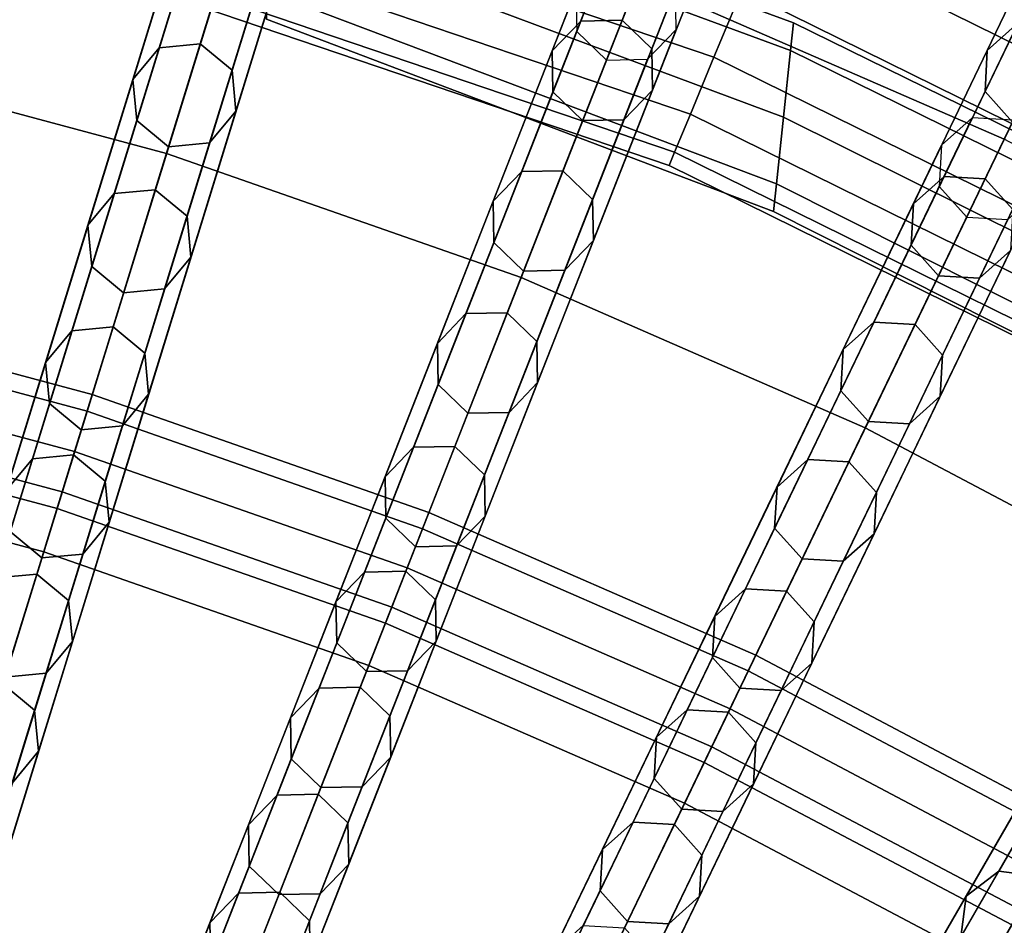
# Model space of a CAD drawing. Units: inches. Extents: x -7.6 to 7.6, y -7.6 to 7.6.
# Drawn here: x 1.8 to 3.1, y 5.3 to 6.5 of the extents above; entities that cross this region are included whole.
import ezdxf

# ---------------------------------------------------------------- set-up
doc = ezdxf.new("R2010")
doc.units = ezdxf.units.IN
doc.header["$MEASUREMENT"] = 0
doc.layers.add('AFUFU-3D-CH-CU', color=2, linetype='Continuous')
doc.layers.add('AFUFU-3D-CH-FR', color=2, linetype='Continuous')

msp = doc.modelspace()

# ---------------------------------------------------------------- linework, layer by layer
at = {"layer": 'AFUFU-3D-CH-CU'}
for points in [[(1.9515, 6.3268, 22.919), (2.076, 6.7303, 22.8255), (1.5673, 6.8666, 22.8255), (1.4733, 6.4549, 22.919)], [(3.0559, 6.3457, 22.8255), (3.2049, 6.6549, 22.5624), (2.6986, 6.8758, 22.5624), (2.5732, 6.5563, 22.8255)], [(2.4189, 6.1632, 22.919), (2.5732, 6.5563, 22.8255), (2.076, 6.7303, 22.8255), (1.9515, 6.3268, 22.919)], [(2.8727, 5.9652, 22.919), (3.0559, 6.3457, 22.8255), (2.5732, 6.5563, 22.8255), (2.4189, 6.1632, 22.919)], [(1.7897, 5.802, 22.989), (1.9515, 6.3268, 22.919), (1.4733, 6.4549, 22.919), (1.3511, 5.9195, 22.989)], [(3.3105, 5.7339, 22.919), (3.5216, 6.0996, 22.8255), (3.0559, 6.3457, 22.8255), (2.8727, 5.9652, 22.919)], [(2.2183, 5.652, 22.989), (2.4189, 6.1632, 22.919), (1.9515, 6.3268, 22.919), (1.7897, 5.802, 22.989)], [(2.6344, 5.4705, 22.989), (2.8727, 5.9652, 22.919), (2.4189, 6.1632, 22.919), (2.2183, 5.652, 22.989)], [(3.0359, 5.2583, 22.989), (3.3105, 5.7339, 22.919), (2.8727, 5.9652, 22.919), (2.6344, 5.4705, 22.989)], [(1.6276, 5.2766, 23.0539), (1.7897, 5.802, 22.989), (1.3511, 5.9195, 22.989), (1.2288, 5.3835, 23.0539)], [(2.0174, 5.1403, 23.0539), (2.2183, 5.652, 22.989), (1.7897, 5.802, 22.989), (1.6276, 5.2766, 23.0539)], [(3.4203, 5.0167, 22.989), (3.7297, 5.4705, 22.919), (3.3105, 5.7339, 22.919), (3.0359, 5.2583, 22.989)], [(2.3959, 4.9751, 23.0539), (2.6344, 5.4705, 22.989), (2.2183, 5.652, 22.989), (2.0174, 5.1403, 23.0539)], [(2.761, 4.7822, 23.0539), (3.0359, 5.2583, 22.989), (2.6344, 5.4705, 22.989), (2.3959, 4.9751, 23.0539)]]:
    msp.add_3dface(points, dxfattribs=at)
at = {"layer": 'AFUFU-3D-CH-FR'}
for points in [[(1.8327, 6.8397, 0.5), (1.8079, 6.7473, 0.481), (2.6732, 6.4536, 0.481), (2.7098, 6.542, 0.5)], [(1.8079, 6.7473, 0.019), (1.8327, 6.8397), (2.7098, 6.542), (2.6732, 6.4536, 0.019)], [(2.8055, 6.773, 0.25), (2.7982, 6.7554, 0.3457), (3.656, 6.3324, 0.3457), (3.6655, 6.3488, 0.25)], [(2.7982, 6.7554, 0.1543), (2.8055, 6.773, 0.25), (3.6655, 6.3488, 0.25), (3.656, 6.3324, 0.1543)], [(2.0301, 6.7518, 0.25), (1.9954, 6.7099, 0.25), (1.4702, 5.0071, 11.778), (1.5049, 5.049, 11.778)], [(2.0842, 6.7569, 0.25), (2.0301, 6.7518, 0.25), (1.5049, 5.049, 11.778), (1.559, 5.054, 11.778)], [(2.1261, 6.7222, 0.25), (2.0842, 6.7569, 0.25), (1.559, 5.054, 11.778), (1.6008, 5.0194, 11.778)], [(2.7741, 6.4628, 20.7583), (2.7779, 6.4992, 20.6699), (2.0833, 6.754, 20.6699), (2.0833, 6.7173, 20.7583)], [(2.7779, 6.4992, 20.6699), (2.7741, 6.4628, 20.5816), (2.0833, 6.7173, 20.5816), (2.0833, 6.754, 20.6699)], [(2.7982, 6.7554, 0.3457), (2.7774, 6.7053, 0.4268), (3.6289, 6.2854, 0.4268), (3.656, 6.3324, 0.3457)], [(2.7774, 6.7053, 0.0732), (2.7982, 6.7554, 0.1543), (3.656, 6.3324, 0.1543), (3.6289, 6.2854, 0.0732)], [(1.8079, 6.7473, 0.481), (1.7869, 6.669, 0.4268), (2.6421, 6.3787, 0.4268), (2.6732, 6.4536, 0.481)], [(1.7869, 6.669, 0.0732), (1.8079, 6.7473, 0.019), (2.6732, 6.4536, 0.019), (2.6421, 6.3787, 0.0732)], [(1.9954, 6.7099, 0.25), (2.0005, 6.6558, 0.25), (1.4753, 4.953, 11.778), (1.4702, 5.0071, 11.778)], [(2.1311, 6.6681, 0.25), (2.1261, 6.7222, 0.25), (1.6008, 5.0194, 11.778), (1.6059, 4.9653, 11.778)], [(2.7648, 6.3749, 20.7949), (2.7741, 6.4628, 20.7583), (2.0833, 6.7173, 20.7583), (2.0833, 6.629, 20.7949)], [(2.7741, 6.4628, 20.5816), (2.7648, 6.3749, 20.5449), (2.0833, 6.629, 20.5449), (2.0833, 6.7173, 20.5816)], [(2.4977, 6.5014, 20.3321), (2.5798, 6.7106, 20.6699), (2.5421, 6.6714, 20.6699), (2.46, 6.4623, 20.3321)], [(2.552, 6.5024, 20.3321), (2.6341, 6.7116, 20.6699), (2.5798, 6.7106, 20.6699), (2.4977, 6.5014, 20.3321)], [(2.5911, 6.4647, 20.3321), (2.6732, 6.6739, 20.6699), (2.6341, 6.7116, 20.6699), (2.552, 6.5024, 20.3321)], [(3.074, 6.499, 20.6699), (3.1764, 6.7117, 21), (3.1359, 6.6755, 21), (3.0335, 6.4628, 20.6699)], [(2.7774, 6.7053, 0.4268), (2.7464, 6.6304, 0.481), (3.5883, 6.2152, 0.481), (3.6289, 6.2854, 0.4268)], [(2.7464, 6.6304, 0.019), (2.7774, 6.7053, 0.0732), (3.6289, 6.2854, 0.0732), (3.5883, 6.2152, 0.019)], [(1.9961, 6.4714, 19.9867), (2.0589, 6.675, 20.3321), (2.0048, 6.6699, 20.3321), (1.942, 6.4663, 19.9867)], [(2.038, 6.4367, 19.9867), (2.1008, 6.6403, 20.3321), (2.0589, 6.675, 20.3321), (1.9961, 6.4714, 19.9867)], [(2.46, 6.4623, 20.3321), (2.5421, 6.6714, 20.6699), (2.5431, 6.6171, 20.6699), (2.461, 6.4079, 20.3321)], [(2.5911, 6.4647, 20.3321), (2.6732, 6.6739, 20.6699), (2.6742, 6.6195, 20.6699), (2.5922, 6.4104, 20.3321)], [(3.0335, 6.4628, 20.6699), (3.1359, 6.6755, 21), (3.1329, 6.6212, 21), (3.0305, 6.4085, 20.6699)], [(2.0965, 6.6262, 0.25), (2.1311, 6.6681, 0.25), (1.6059, 4.9653, 11.778), (1.5712, 4.9234, 11.778)], [(1.7869, 6.669, 0.4268), (1.7729, 6.6166, 0.3457), (2.6214, 6.3286, 0.3457), (2.6421, 6.3787, 0.4268)], [(1.7729, 6.6166, 0.1543), (1.7869, 6.669, 0.0732), (2.6421, 6.3787, 0.0732), (2.6214, 6.3286, 0.1543)], [(1.942, 6.4663, 19.9867), (2.0048, 6.6699, 20.3321), (1.9702, 6.628, 20.3321), (1.9074, 6.4244, 19.9867)], [(2.0005, 6.6558, 0.25), (2.0424, 6.6212, 0.25), (1.5171, 4.9184, 11.778), (1.4753, 4.953, 11.778)], [(2.038, 6.4367, 19.9867), (2.1008, 6.6403, 20.3321), (2.1059, 6.5862, 20.3321), (2.0431, 6.3826, 19.9867)], [(2.0424, 6.6212, 0.25), (2.0965, 6.6262, 0.25), (1.5712, 4.9234, 11.778), (1.5171, 4.9184, 11.778)], [(1.9074, 6.4244, 19.9867), (1.9702, 6.628, 20.3321), (1.9753, 6.5739, 20.3321), (1.9124, 6.3703, 19.9867)], [(2.7556, 6.287, 20.7583), (2.7648, 6.3749, 20.7949), (2.0833, 6.629, 20.7949), (2.0833, 6.5406, 20.7583)], [(2.7648, 6.3749, 20.5449), (2.7556, 6.287, 20.5816), (2.0833, 6.5406, 20.5816), (2.0833, 6.629, 20.5449)], [(2.5922, 6.4104, 20.3321), (2.6742, 6.6195, 20.6699), (2.6365, 6.5804, 20.6699), (2.5545, 6.3713, 20.3321)], [(2.7464, 6.6304, 0.481), (2.7098, 6.542, 0.5), (3.5405, 6.1323, 0.5), (3.5883, 6.2152, 0.481)], [(2.7098, 6.542), (2.7464, 6.6304, 0.019), (3.5883, 6.2152, 0.019), (3.5405, 6.1323)], [(3.0305, 6.4085, 20.6699), (3.1329, 6.6212, 21), (3.1691, 6.5807, 21), (3.0667, 6.368, 20.6699)], [(1.7729, 6.6166, 0.3457), (1.768, 6.5982, 0.25), (2.6141, 6.311, 0.25), (2.6214, 6.3286, 0.3457)], [(1.768, 6.5982, 0.25), (1.7729, 6.6166, 0.1543), (2.6214, 6.3286, 0.1543), (2.6141, 6.311, 0.25)], [(2.461, 6.4079, 20.3321), (2.5431, 6.6171, 20.6699), (2.5822, 6.5794, 20.6699), (2.5001, 6.3702, 20.3321)], [(2.529, 6.5812, 0.25), (2.4913, 6.5421, 0.25), (1.8403, 4.8833, 11.778), (1.878, 4.9224, 11.778)], [(2.5833, 6.5822, 0.25), (2.529, 6.5812, 0.25), (1.878, 4.9224, 11.778), (1.9323, 4.9234, 11.778)], [(2.6225, 6.5445, 0.25), (2.5833, 6.5822, 0.25), (1.9323, 4.9234, 11.778), (1.9714, 4.8857, 11.778)], [(2.0431, 6.3826, 19.9867), (2.1059, 6.5862, 20.3321), (2.0712, 6.5443, 20.3321), (2.0084, 6.3407, 19.9867)], [(2.5545, 6.3713, 20.3321), (2.6365, 6.5804, 20.6699), (2.5822, 6.5794, 20.6699), (2.5001, 6.3702, 20.3321)], [(1.9124, 6.3703, 19.9867), (1.9753, 6.5739, 20.3321), (2.0171, 6.5393, 20.3321), (1.9543, 6.3357, 19.9867)], [(2.4913, 6.5421, 0.25), (2.4923, 6.4877, 0.25), (1.8413, 4.8289, 11.778), (1.8403, 4.8833, 11.778)], [(2.0084, 6.3407, 19.9867), (2.0712, 6.5443, 20.3321), (2.0171, 6.5393, 20.3321), (1.9543, 6.3357, 19.9867)], [(2.6235, 6.4902, 0.25), (2.6225, 6.5445, 0.25), (1.9714, 4.8857, 11.778), (1.9724, 4.8314, 11.778)], [(2.7098, 6.542, 0.5), (2.6732, 6.4536, 0.481), (3.4927, 6.0495, 0.481), (3.5405, 6.1323, 0.5)], [(2.6732, 6.4536, 0.019), (2.7098, 6.542), (3.5405, 6.1323), (3.4927, 6.0495, 0.019)], [(2.7518, 6.2506, 20.6699), (2.7556, 6.287, 20.7583), (2.0833, 6.5406, 20.7583), (2.0833, 6.504, 20.6699)], [(2.7556, 6.287, 20.5816), (2.7518, 6.2506, 20.6699), (2.0833, 6.504, 20.6699), (2.0833, 6.5406, 20.5816)], [(2.4742, 6.3041, 19.9867), (2.552, 6.5024, 20.3321), (2.4977, 6.5014, 20.3321), (2.4198, 6.3031, 19.9867)], [(2.5133, 6.2664, 19.9867), (2.5911, 6.4647, 20.3321), (2.552, 6.5024, 20.3321), (2.4742, 6.3041, 19.9867)], [(2.5858, 6.451, 0.25), (2.6235, 6.4902, 0.25), (1.9724, 4.8314, 11.778), (1.9347, 4.7922, 11.778)], [(2.4198, 6.3031, 19.9867), (2.4977, 6.5014, 20.3321), (2.46, 6.4623, 20.3321), (2.3821, 6.2639, 19.9867)], [(3.4344, 6.1374, 20.7583), (3.442, 6.1732, 20.6699), (2.7779, 6.4992, 20.6699), (2.7741, 6.4628, 20.7583)], [(3.442, 6.1732, 20.6699), (3.4344, 6.1374, 20.5816), (2.7741, 6.4628, 20.5816), (2.7779, 6.4992, 20.6699)], [(2.9765, 6.2966, 20.3321), (3.074, 6.499, 20.6699), (3.0335, 6.4628, 20.6699), (2.936, 6.2604, 20.3321)], [(3.0308, 6.2935, 20.3321), (3.1283, 6.496, 20.6699), (3.074, 6.499, 20.6699), (2.9765, 6.2966, 20.3321)], [(3.067, 6.253, 20.3321), (3.1645, 6.4554, 20.6699), (3.1283, 6.496, 20.6699), (3.0308, 6.2935, 20.3321)], [(2.4923, 6.4877, 0.25), (2.5314, 6.45, 0.25), (1.8804, 4.7912, 11.778), (1.8413, 4.8289, 11.778)], [(1.8827, 6.274, 19.6343), (1.942, 6.4663, 19.9867), (1.9074, 6.4244, 19.9867), (1.8481, 6.2322, 19.6343)], [(1.9368, 6.2791, 19.6343), (1.9961, 6.4714, 19.9867), (1.942, 6.4663, 19.9867), (1.8827, 6.274, 19.6343)], [(1.9787, 6.2444, 19.6343), (2.038, 6.4367, 19.9867), (1.9961, 6.4714, 19.9867), (1.9368, 6.2791, 19.6343)], [(2.5133, 6.2664, 19.9867), (2.5911, 6.4647, 20.3321), (2.5922, 6.4104, 20.3321), (2.5143, 6.2121, 19.9867)], [(2.5314, 6.45, 0.25), (2.5858, 6.451, 0.25), (1.9347, 4.7922, 11.778), (1.8804, 4.7912, 11.778)], [(2.3821, 6.2639, 19.9867), (2.46, 6.4623, 20.3321), (2.461, 6.4079, 20.3321), (2.3832, 6.2096, 19.9867)], [(2.6732, 6.4536, 0.481), (2.6421, 6.3787, 0.4268), (3.4521, 5.9792, 0.4268), (3.4927, 6.0495, 0.481)], [(2.6421, 6.3787, 0.0732), (2.6732, 6.4536, 0.019), (3.4927, 6.0495, 0.019), (3.4521, 5.9792, 0.0732)], [(3.416, 6.051, 20.7949), (3.4344, 6.1374, 20.7583), (2.7741, 6.4628, 20.7583), (2.7648, 6.3749, 20.7949)], [(3.4344, 6.1374, 20.5816), (3.416, 6.051, 20.5449), (2.7648, 6.3749, 20.5449), (2.7741, 6.4628, 20.5816)], [(2.936, 6.2604, 20.3321), (3.0335, 6.4628, 20.6699), (3.0305, 6.4085, 20.6699), (2.933, 6.2061, 20.3321)], [(1.8481, 6.2322, 19.6343), (1.9074, 6.4244, 19.9867), (1.9124, 6.3703, 19.9867), (1.8531, 6.1781, 19.6343)], [(1.9787, 6.2444, 19.6343), (2.038, 6.4367, 19.9867), (2.0431, 6.3826, 19.9867), (1.9838, 6.1903, 19.6343)], [(2.3832, 6.2096, 19.9867), (2.461, 6.4079, 20.3321), (2.5001, 6.3702, 20.3321), (2.4223, 6.1719, 19.9867)], [(2.5143, 6.2121, 19.9867), (2.5922, 6.4104, 20.3321), (2.5545, 6.3713, 20.3321), (2.4766, 6.1729, 19.9867)], [(2.933, 6.2061, 20.3321), (3.0305, 6.4085, 20.6699), (3.0667, 6.368, 20.6699), (2.9692, 6.1656, 20.3321)], [(3.064, 6.1988, 20.3321), (3.1614, 6.4012, 20.6699), (3.1209, 6.365, 20.6699), (3.0234, 6.1625, 20.3321)], [(1.9838, 6.1903, 19.6343), (2.0431, 6.3826, 19.9867), (2.0084, 6.3407, 19.9867), (1.9491, 6.1485, 19.6343)], [(3.0137, 6.3738, 0.25), (2.9732, 6.3376, 0.25), (2.2, 4.7321, 11.778), (2.2406, 4.7683, 11.778)], [(3.068, 6.3708, 0.25), (3.0137, 6.3738, 0.25), (2.2406, 4.7683, 11.778), (2.2948, 4.7652, 11.778)], [(2.6421, 6.3787, 0.4268), (2.6214, 6.3286, 0.3457), (3.425, 5.9323, 0.3457), (3.4521, 5.9792, 0.4268)], [(2.6214, 6.3286, 0.1543), (2.6421, 6.3787, 0.0732), (3.4521, 5.9792, 0.0732), (3.425, 5.9323, 0.1543)], [(3.3977, 5.9645, 20.7583), (3.416, 6.051, 20.7949), (2.7648, 6.3749, 20.7949), (2.7556, 6.287, 20.7583)], [(3.416, 6.051, 20.5449), (3.3977, 5.9645, 20.5816), (2.7556, 6.287, 20.5816), (2.7648, 6.3749, 20.5449)], [(1.8531, 6.1781, 19.6343), (1.9124, 6.3703, 19.9867), (1.9543, 6.3357, 19.9867), (1.895, 6.1434, 19.6343)], [(3.1042, 6.3302, 0.25), (3.068, 6.3708, 0.25), (2.2948, 4.7652, 11.778), (2.331, 4.7247, 11.778)], [(2.4766, 6.1729, 19.9867), (2.5545, 6.3713, 20.3321), (2.5001, 6.3702, 20.3321), (2.4223, 6.1719, 19.9867)], [(3.0234, 6.1625, 20.3321), (3.1209, 6.365, 20.6699), (3.0667, 6.368, 20.6699), (2.9692, 6.1656, 20.3321)], [(1.9491, 6.1485, 19.6343), (2.0084, 6.3407, 19.9867), (1.9543, 6.3357, 19.9867), (1.895, 6.1434, 19.6343)], [(2.9732, 6.3376, 0.25), (2.9702, 6.2833, 0.25), (2.197, 4.6778, 11.778), (2.2, 4.7321, 11.778)], [(3.1012, 6.276, 0.25), (3.1042, 6.3302, 0.25), (2.331, 4.7247, 11.778), (2.328, 4.6705, 11.778)], [(2.6214, 6.3286, 0.3457), (2.6141, 6.311, 0.25), (3.4155, 5.9158, 0.25), (3.425, 5.9323, 0.3457)], [(2.6141, 6.311, 0.25), (2.6214, 6.3286, 0.1543), (3.425, 5.9323, 0.1543), (3.4155, 5.9158, 0.25)], [(2.3463, 6.1158, 19.6343), (2.4198, 6.3031, 19.9867), (2.3821, 6.2639, 19.9867), (2.3086, 6.0766, 19.6343)], [(2.4007, 6.1168, 19.6343), (2.4742, 6.3041, 19.9867), (2.4198, 6.3031, 19.9867), (2.3463, 6.1158, 19.6343)], [(2.4398, 6.0791, 19.6343), (2.5133, 6.2664, 19.9867), (2.4742, 6.3041, 19.9867), (2.4007, 6.1168, 19.6343)], [(2.8841, 6.1046, 19.9867), (2.9765, 6.2966, 20.3321), (2.936, 6.2604, 20.3321), (2.8436, 6.0684, 19.9867)], [(2.9384, 6.1016, 19.9867), (3.0308, 6.2935, 20.3321), (2.9765, 6.2966, 20.3321), (2.8841, 6.1046, 19.9867)], [(2.9702, 6.2833, 0.25), (3.0064, 6.2428, 0.25), (2.2332, 4.6373, 11.778), (2.197, 4.6778, 11.778)], [(3.39, 5.9287, 20.6699), (3.3977, 5.9645, 20.7583), (2.7556, 6.287, 20.7583), (2.7518, 6.2506, 20.6699)], [(3.3977, 5.9645, 20.5816), (3.39, 5.9287, 20.6699), (2.7518, 6.2506, 20.6699), (2.7556, 6.287, 20.5816)], [(2.9746, 6.061, 19.9867), (3.067, 6.253, 20.3321), (3.0308, 6.2935, 20.3321), (2.9384, 6.1016, 19.9867)], [(1.827, 6.0933, 19.2753), (1.8827, 6.274, 19.6343), (1.8481, 6.2322, 19.6343), (1.7923, 6.0515, 19.2753)], [(1.8811, 6.0984, 19.2753), (1.9368, 6.2791, 19.6343), (1.8827, 6.274, 19.6343), (1.827, 6.0933, 19.2753)], [(1.923, 6.0637, 19.2753), (1.9787, 6.2444, 19.6343), (1.9368, 6.2791, 19.6343), (1.8811, 6.0984, 19.2753)], [(3.0606, 6.2398, 0.25), (3.1012, 6.276, 0.25), (2.328, 4.6705, 11.778), (2.2875, 4.6343, 11.778)], [(2.3086, 6.0766, 19.6343), (2.3821, 6.2639, 19.9867), (2.3832, 6.2096, 19.9867), (2.3097, 6.0223, 19.6343)], [(2.4398, 6.0791, 19.6343), (2.5133, 6.2664, 19.9867), (2.5143, 6.2121, 19.9867), (2.4408, 6.0248, 19.6343)], [(2.8436, 6.0684, 19.9867), (2.936, 6.2604, 20.3321), (2.933, 6.2061, 20.3321), (2.8405, 6.0141, 19.9867)], [(1.923, 6.0637, 19.2753), (1.9787, 6.2444, 19.6343), (1.9838, 6.1903, 19.6343), (1.928, 6.0096, 19.2753)], [(3.0064, 6.2428, 0.25), (3.0606, 6.2398, 0.25), (2.2875, 4.6343, 11.778), (2.2332, 4.6373, 11.778)], [(2.9746, 6.061, 19.9867), (3.067, 6.253, 20.3321), (3.064, 6.1988, 20.3321), (2.9715, 6.0068, 19.9867)], [(1.7923, 6.0515, 19.2753), (1.8481, 6.2322, 19.6343), (1.8531, 6.1781, 19.6343), (1.7974, 5.9974, 19.2753)], [(2.3097, 6.0223, 19.6343), (2.3832, 6.2096, 19.9867), (2.4223, 6.1719, 19.9867), (2.3488, 5.9846, 19.6343)], [(2.4408, 6.0248, 19.6343), (2.5143, 6.2121, 19.9867), (2.4766, 6.1729, 19.9867), (2.4031, 5.9856, 19.6343)], [(2.8405, 6.0141, 19.9867), (2.933, 6.2061, 20.3321), (2.9692, 6.1656, 20.3321), (2.8767, 5.9736, 19.9867)], [(2.9715, 6.0068, 19.9867), (3.064, 6.1988, 20.3321), (3.0234, 6.1625, 20.3321), (2.931, 5.9706, 19.9867)], [(1.7974, 5.9974, 19.2753), (1.8531, 6.1781, 19.6343), (1.895, 6.1434, 19.6343), (1.8393, 5.9627, 19.2753)], [(1.928, 6.0096, 19.2753), (1.9838, 6.1903, 19.6343), (1.9491, 6.1485, 19.6343), (1.8934, 5.9678, 19.2753)], [(2.4031, 5.9856, 19.6343), (2.4766, 6.1729, 19.9867), (2.4223, 6.1719, 19.9867), (2.3488, 5.9846, 19.6343)], [(2.931, 5.9706, 19.9867), (3.0234, 6.1625, 20.3321), (2.9692, 6.1656, 20.3321), (2.8767, 5.9736, 19.9867)], [(1.8934, 5.9678, 19.2753), (1.9491, 6.1485, 19.6343), (1.895, 6.1434, 19.6343), (1.8393, 5.9627, 19.2753)], [(1.8468, 5.987, 3.9505), (1.8535, 6.009, 4.006), (1.3993, 6.1307, 4.006), (1.3942, 6.1083, 3.9505)], [(1.8535, 6.009, 4.006), (1.8468, 5.987, 4.0615), (1.3942, 6.1083, 4.0615), (1.3993, 6.1307, 4.006)], [(3.4816, 6.1308, 0.25), (3.4385, 6.0977, 0.25), (2.5475, 4.5544, 11.778), (2.5906, 4.5875, 11.778)], [(3.5355, 6.1237, 0.25), (3.4816, 6.1308, 0.25), (2.5906, 4.5875, 11.778), (2.6445, 4.5804, 11.778)], [(2.2773, 5.9398, 19.2753), (2.3463, 6.1158, 19.6343), (2.3086, 6.0766, 19.6343), (2.2396, 5.9006, 19.2753)], [(2.3316, 5.9408, 19.2753), (2.4007, 6.1168, 19.6343), (2.3463, 6.1158, 19.6343), (2.2773, 5.9398, 19.2753)], [(2.3707, 5.9031, 19.2753), (2.4398, 6.0791, 19.6343), (2.4007, 6.1168, 19.6343), (2.3316, 5.9408, 19.2753)], [(3.5686, 6.0806, 0.25), (3.5355, 6.1237, 0.25), (2.6445, 4.5804, 11.778), (2.6776, 4.5373, 11.778)], [(1.8468, 5.987, 4.0615), (1.8304, 5.934, 4.0845), (1.3818, 6.0542, 4.0845), (1.3942, 6.1083, 4.0615)], [(1.8304, 5.934, 3.9275), (1.8468, 5.987, 3.9505), (1.3942, 6.1083, 3.9505), (1.3818, 6.0542, 3.9275)], [(2.7968, 5.9233, 19.6343), (2.8841, 6.1046, 19.9867), (2.8436, 6.0684, 19.9867), (2.7563, 5.8871, 19.6343)], [(2.8511, 5.9203, 19.6343), (2.9384, 6.1016, 19.9867), (2.8841, 6.1046, 19.9867), (2.7968, 5.9233, 19.6343)], [(2.8873, 5.8798, 19.6343), (2.9746, 6.061, 19.9867), (2.9384, 6.1016, 19.9867), (2.8511, 5.9203, 19.6343)], [(1.7749, 5.9244, 18.9101), (1.827, 6.0933, 19.2753), (1.7923, 6.0515, 19.2753), (1.7402, 5.8826, 18.9101)], [(1.829, 5.9295, 18.9101), (1.8811, 6.0984, 19.2753), (1.827, 6.0933, 19.2753), (1.7749, 5.9244, 18.9101)], [(1.8708, 5.8948, 18.9101), (1.923, 6.0637, 19.2753), (1.8811, 6.0984, 19.2753), (1.829, 5.9295, 18.9101)], [(3.4385, 6.0977, 0.25), (3.4314, 6.0438, 0.25), (2.5404, 4.5006, 11.778), (2.5475, 4.5544, 11.778)], [(2.2396, 5.9006, 19.2753), (2.3086, 6.0766, 19.6343), (2.3097, 6.0223, 19.6343), (2.2406, 5.8463, 19.2753)], [(2.3707, 5.9031, 19.2753), (2.4398, 6.0791, 19.6343), (2.4408, 6.0248, 19.6343), (2.3717, 5.8487, 19.2753)], [(3.5615, 6.0267, 0.25), (3.5686, 6.0806, 0.25), (2.6776, 4.5373, 11.778), (2.6705, 4.4834, 11.778)], [(1.8708, 5.8948, 18.9101), (1.923, 6.0637, 19.2753), (1.928, 6.0096, 19.2753), (1.8759, 5.8407, 18.9101)], [(2.7563, 5.8871, 19.6343), (2.8436, 6.0684, 19.9867), (2.8405, 6.0141, 19.9867), (2.7532, 5.8329, 19.6343)], [(2.8873, 5.8798, 19.6343), (2.9746, 6.061, 19.9867), (2.9715, 6.0068, 19.9867), (2.8842, 5.8255, 19.6343)], [(1.8304, 5.934, 4.0845), (1.814, 5.881, 4.0615), (1.3695, 6.0001, 4.0615), (1.3818, 6.0542, 4.0845)], [(1.814, 5.881, 3.9505), (1.8304, 5.934, 3.9275), (1.3818, 6.0542, 3.9275), (1.3695, 6.0001, 3.9505)], [(1.7402, 5.8826, 18.9101), (1.7923, 6.0515, 19.2753), (1.7974, 5.9974, 19.2753), (1.7453, 5.8284, 18.9101)], [(3.4314, 6.0438, 0.25), (3.4645, 6.0007, 0.25), (2.5735, 4.4575, 11.778), (2.5404, 4.5006, 11.778)], [(2.2406, 5.8463, 19.2753), (2.3097, 6.0223, 19.6343), (2.3488, 5.9846, 19.6343), (2.2797, 5.8086, 19.2753)], [(2.3717, 5.8487, 19.2753), (2.4408, 6.0248, 19.6343), (2.4031, 5.9856, 19.6343), (2.334, 5.8096, 19.2753)], [(3.5184, 5.9936, 0.25), (3.5615, 6.0267, 0.25), (2.6705, 4.4834, 11.778), (2.6274, 4.4504, 11.778)], [(1.8759, 5.8407, 18.9101), (1.928, 6.0096, 19.2753), (1.8934, 5.9678, 19.2753), (1.8412, 5.7989, 18.9101)], [(2.289, 5.8323, 3.9505), (2.2974, 5.8537, 4.006), (1.8535, 6.009, 4.006), (1.8468, 5.987, 3.9505)], [(2.2974, 5.8537, 4.006), (2.289, 5.8323, 4.0615), (1.8468, 5.987, 4.0615), (1.8535, 6.009, 4.006)], [(2.7532, 5.8329, 19.6343), (2.8405, 6.0141, 19.9867), (2.8767, 5.9736, 19.9867), (2.7895, 5.7924, 19.6343)], [(1.8073, 5.859, 4.006), (1.814, 5.881, 3.9505), (1.3695, 6.0001, 3.9505), (1.3644, 5.9777, 4.006)], [(1.814, 5.881, 4.0615), (1.8073, 5.859, 4.006), (1.3644, 5.9777, 4.006), (1.3695, 6.0001, 4.0615)], [(1.7453, 5.8284, 18.9101), (1.7974, 5.9974, 19.2753), (1.8393, 5.9627, 19.2753), (1.7871, 5.7938, 18.9101)], [(3.4645, 6.0007, 0.25), (3.5184, 5.9936, 0.25), (2.6274, 4.4504, 11.778), (2.5735, 4.4575, 11.778)], [(2.8842, 5.8255, 19.6343), (2.9715, 6.0068, 19.9867), (2.931, 5.9706, 19.9867), (2.8437, 5.7893, 19.6343)], [(2.289, 5.8323, 4.0615), (2.2687, 5.7806, 4.0845), (1.8304, 5.934, 4.0845), (1.8468, 5.987, 4.0615)], [(2.2687, 5.7806, 3.9275), (2.289, 5.8323, 3.9505), (1.8468, 5.987, 3.9505), (1.8304, 5.934, 3.9275)], [(2.334, 5.8096, 19.2753), (2.4031, 5.9856, 19.6343), (2.3488, 5.9846, 19.6343), (2.2797, 5.8086, 19.2753)], [(2.8437, 5.7893, 19.6343), (2.931, 5.9706, 19.9867), (2.8767, 5.9736, 19.9867), (2.7895, 5.7924, 19.6343)], [(1.8412, 5.7989, 18.9101), (1.8934, 5.9678, 19.2753), (1.8393, 5.9627, 19.2753), (1.7871, 5.7938, 18.9101)], [(2.2687, 5.7806, 4.0845), (2.2485, 5.729, 4.0615), (1.814, 5.881, 4.0615), (1.8304, 5.934, 4.0845)], [(2.2485, 5.729, 3.9505), (2.2687, 5.7806, 3.9275), (1.8304, 5.934, 3.9275), (1.814, 5.881, 3.9505)], [(2.2127, 5.7752, 18.9101), (2.2773, 5.9398, 19.2753), (2.2396, 5.9006, 19.2753), (2.175, 5.7361, 18.9101)], [(2.267, 5.7762, 18.9101), (2.3316, 5.9408, 19.2753), (2.2773, 5.9398, 19.2753), (2.2127, 5.7752, 18.9101)], [(2.3061, 5.7385, 18.9101), (2.3707, 5.9031, 19.2753), (2.3316, 5.9408, 19.2753), (2.267, 5.7762, 18.9101)], [(1.7265, 5.7674, 18.5391), (1.7749, 5.9244, 18.9101), (1.7402, 5.8826, 18.9101), (1.6918, 5.7256, 18.5391)], [(1.7806, 5.7725, 18.5391), (1.829, 5.9295, 18.9101), (1.7749, 5.9244, 18.9101), (1.7265, 5.7674, 18.5391)], [(1.8224, 5.7378, 18.5391), (1.8708, 5.8948, 18.9101), (1.829, 5.9295, 18.9101), (1.7806, 5.7725, 18.5391)], [(2.7148, 5.753, 19.2753), (2.7968, 5.9233, 19.6343), (2.7563, 5.8871, 19.6343), (2.6742, 5.7168, 19.2753)], [(2.769, 5.7499, 19.2753), (2.8511, 5.9203, 19.6343), (2.7968, 5.9233, 19.6343), (2.7148, 5.753, 19.2753)], [(2.8052, 5.7094, 19.2753), (2.8873, 5.8798, 19.6343), (2.8511, 5.9203, 19.6343), (2.769, 5.7499, 19.2753)], [(1.8224, 5.7378, 18.5391), (1.8708, 5.8948, 18.9101), (1.8759, 5.8407, 18.9101), (1.8275, 5.6837, 18.5391)], [(2.175, 5.7361, 18.9101), (2.2396, 5.9006, 19.2753), (2.2406, 5.8463, 19.2753), (2.176, 5.6817, 18.9101)], [(2.3061, 5.7385, 18.9101), (2.3707, 5.9031, 19.2753), (2.3717, 5.8487, 19.2753), (2.3071, 5.6842, 18.9101)], [(2.2401, 5.7076, 4.006), (2.2485, 5.729, 3.9505), (1.814, 5.881, 3.9505), (1.8073, 5.859, 4.006)], [(2.2485, 5.729, 4.0615), (2.2401, 5.7076, 4.006), (1.8073, 5.859, 4.006), (1.814, 5.881, 4.0615)], [(2.6742, 5.7168, 19.2753), (2.7563, 5.8871, 19.6343), (2.7532, 5.8329, 19.6343), (2.6712, 5.6625, 19.2753)], [(2.8052, 5.7094, 19.2753), (2.8873, 5.8798, 19.6343), (2.8842, 5.8255, 19.6343), (2.8022, 5.6551, 19.2753)], [(2.7185, 5.6449, 3.9505), (2.7284, 5.6656, 4.006), (2.2974, 5.8537, 4.006), (2.289, 5.8323, 3.9505)], [(2.7284, 5.6656, 4.006), (2.7185, 5.6449, 4.0615), (2.289, 5.8323, 4.0615), (2.2974, 5.8537, 4.006)], [(3.93, 5.8534, 0.25), (3.8846, 5.8237, 0.25), (2.8808, 4.3513, 11.778), (2.9262, 4.3811, 11.778)], [(3.9832, 5.8423, 0.25), (3.93, 5.8534, 0.25), (2.9262, 4.3811, 11.778), (2.9794, 4.37, 11.778)], [(1.8275, 5.6837, 18.5391), (1.8759, 5.8407, 18.9101), (1.8412, 5.7989, 18.9101), (1.7928, 5.6419, 18.5391)], [(2.176, 5.6817, 18.9101), (2.2406, 5.8463, 19.2753), (2.2797, 5.8086, 19.2753), (2.2151, 5.644, 18.9101)], [(2.3071, 5.6842, 18.9101), (2.3717, 5.8487, 19.2753), (2.334, 5.8096, 19.2753), (2.2694, 5.645, 18.9101)], [(4.013, 5.7969, 0.25), (3.9832, 5.8423, 0.25), (2.9794, 4.37, 11.778), (3.0092, 4.3245, 11.778)], [(1.6969, 5.6715, 18.5391), (1.7453, 5.8284, 18.9101), (1.7871, 5.7938, 18.9101), (1.7387, 5.6368, 18.5391)], [(2.6944, 5.5949, 3.9275), (2.7185, 5.6449, 3.9505), (2.289, 5.8323, 3.9505), (2.2687, 5.7806, 3.9275)], [(2.7185, 5.6449, 4.0615), (2.6944, 5.5949, 4.0845), (2.2687, 5.7806, 4.0845), (2.289, 5.8323, 4.0615)], [(2.6712, 5.6625, 19.2753), (2.7532, 5.8329, 19.6343), (2.7895, 5.7924, 19.6343), (2.7074, 5.622, 19.2753)], [(2.8022, 5.6551, 19.2753), (2.8842, 5.8255, 19.6343), (2.8437, 5.7893, 19.6343), (2.7617, 5.6189, 19.2753)], [(3.8846, 5.8237, 0.25), (3.8735, 5.7705, 0.25), (2.8697, 4.2981, 11.778), (2.8808, 4.3513, 11.778)], [(2.2694, 5.645, 18.9101), (2.334, 5.8096, 19.2753), (2.2797, 5.8086, 19.2753), (2.2151, 5.644, 18.9101)], [(1.7928, 5.6419, 18.5391), (1.8412, 5.7989, 18.9101), (1.7871, 5.7938, 18.9101), (1.7387, 5.6368, 18.5391)], [(2.7617, 5.6189, 19.2753), (2.8437, 5.7893, 19.6343), (2.7895, 5.7924, 19.6343), (2.7074, 5.622, 19.2753)], [(4.0019, 5.7437, 0.25), (4.013, 5.7969, 0.25), (3.0092, 4.3245, 11.778), (2.9981, 4.2713, 11.778)], [(2.207, 5.6233, 18.5391), (2.267, 5.7762, 18.9101), (2.2127, 5.7752, 18.9101), (2.1527, 5.6223, 18.5391)], [(2.2461, 5.5856, 18.5391), (2.3061, 5.7385, 18.9101), (2.267, 5.7762, 18.9101), (2.207, 5.6233, 18.5391)], [(2.6703, 5.5449, 3.9505), (2.6944, 5.5949, 3.9275), (2.2687, 5.7806, 3.9275), (2.2485, 5.729, 3.9505)], [(2.6944, 5.5949, 4.0845), (2.6703, 5.5449, 4.0615), (2.2485, 5.729, 4.0615), (2.2687, 5.7806, 4.0845)], [(1.7359, 5.6277, 18.1627), (1.7806, 5.7725, 18.5391), (1.7265, 5.7674, 18.5391), (1.6818, 5.6226, 18.1627)], [(1.7778, 5.593, 18.1627), (1.8224, 5.7378, 18.5391), (1.7806, 5.7725, 18.5391), (1.7359, 5.6277, 18.1627)], [(2.1527, 5.6223, 18.5391), (2.2127, 5.7752, 18.9101), (2.175, 5.7361, 18.9101), (2.115, 5.5831, 18.5391)], [(3.8735, 5.7705, 0.25), (3.9032, 5.725, 0.25), (2.8994, 4.2527, 11.778), (2.8697, 4.2981, 11.778)], [(2.6381, 5.5937, 18.9101), (2.7148, 5.753, 19.2753), (2.6742, 5.7168, 19.2753), (2.5975, 5.5575, 18.9101)], [(2.6923, 5.5906, 18.9101), (2.769, 5.7499, 19.2753), (2.7148, 5.753, 19.2753), (2.6381, 5.5937, 18.9101)], [(2.7285, 5.5501, 18.9101), (2.8052, 5.7094, 19.2753), (2.769, 5.7499, 19.2753), (2.6923, 5.5906, 18.9101)], [(1.7778, 5.593, 18.1627), (1.8224, 5.7378, 18.5391), (1.8275, 5.6837, 18.5391), (1.7828, 5.5389, 18.1627)], [(2.2461, 5.5856, 18.5391), (2.3061, 5.7385, 18.9101), (2.3071, 5.6842, 18.9101), (2.2471, 5.5313, 18.5391)], [(3.9564, 5.7139, 0.25), (4.0019, 5.7437, 0.25), (2.9981, 4.2713, 11.778), (2.9526, 4.2416, 11.778)], [(2.115, 5.5831, 18.5391), (2.175, 5.7361, 18.9101), (2.176, 5.6817, 18.9101), (2.116, 5.5288, 18.5391)], [(2.6603, 5.5242, 4.006), (2.6703, 5.5449, 3.9505), (2.2485, 5.729, 3.9505), (2.2401, 5.7076, 4.006)], [(2.6703, 5.5449, 4.0615), (2.6603, 5.5242, 4.006), (2.2401, 5.7076, 4.006), (2.2485, 5.729, 4.0615)], [(3.9032, 5.725, 0.25), (3.9564, 5.7139, 0.25), (2.9526, 4.2416, 11.778), (2.8994, 4.2527, 11.778)], [(2.5975, 5.5575, 18.9101), (2.6742, 5.7168, 19.2753), (2.6712, 5.6625, 19.2753), (2.5945, 5.5032, 18.9101)], [(2.7285, 5.5501, 18.9101), (2.8052, 5.7094, 19.2753), (2.8022, 5.6551, 19.2753), (2.7255, 5.4959, 18.9101)], [(1.7828, 5.5389, 18.1627), (1.8275, 5.6837, 18.5391), (1.7928, 5.6419, 18.5391), (1.7482, 5.4971, 18.1627)], [(2.116, 5.5288, 18.5391), (2.176, 5.6817, 18.9101), (2.2151, 5.644, 18.9101), (2.1551, 5.4911, 18.5391)], [(2.2471, 5.5313, 18.5391), (2.3071, 5.6842, 18.9101), (2.2694, 5.645, 18.9101), (2.2094, 5.4921, 18.5391)], [(2.5945, 5.5032, 18.9101), (2.6712, 5.6625, 19.2753), (2.7074, 5.622, 19.2753), (2.6307, 5.4627, 18.9101)], [(3.1327, 5.426, 3.9505), (3.1442, 5.4459, 4.006), (2.7284, 5.6656, 4.006), (2.7185, 5.6449, 3.9505)], [(3.1442, 5.4459, 4.006), (3.1327, 5.426, 4.0615), (2.7185, 5.6449, 4.0615), (2.7284, 5.6656, 4.006)], [(2.7255, 5.4959, 18.9101), (2.8022, 5.6551, 19.2753), (2.7617, 5.6189, 19.2753), (2.685, 5.4597, 18.9101)], [(1.7482, 5.4971, 18.1627), (1.7928, 5.6419, 18.5391), (1.7387, 5.6368, 18.5391), (1.6941, 5.492, 18.1627)], [(2.2094, 5.4921, 18.5391), (2.2694, 5.645, 18.9101), (2.2151, 5.644, 18.9101), (2.1551, 5.4911, 18.5391)], [(3.105, 5.3779, 3.9275), (3.1327, 5.426, 3.9505), (2.7185, 5.6449, 3.9505), (2.6944, 5.5949, 3.9275)], [(3.1327, 5.426, 4.0615), (3.105, 5.3779, 4.0845), (2.6944, 5.5949, 4.0845), (2.7185, 5.6449, 4.0615)], [(1.7369, 5.4605, 17.7813), (1.7778, 5.593, 18.1627), (1.7359, 5.6277, 18.1627), (1.695, 5.4952, 17.7813)], [(2.0973, 5.4812, 18.1627), (2.1527, 5.6223, 18.5391), (2.115, 5.5831, 18.5391), (2.0596, 5.4421, 18.1627)], [(2.1516, 5.4822, 18.1627), (2.207, 5.6233, 18.5391), (2.1527, 5.6223, 18.5391), (2.0973, 5.4812, 18.1627)], [(2.1907, 5.4445, 18.1627), (2.2461, 5.5856, 18.5391), (2.207, 5.6233, 18.5391), (2.1516, 5.4822, 18.1627)], [(2.685, 5.4597, 18.9101), (2.7617, 5.6189, 19.2753), (2.7074, 5.622, 19.2753), (2.6307, 5.4627, 18.9101)], [(2.5668, 5.4457, 18.5391), (2.6381, 5.5937, 18.9101), (2.5975, 5.5575, 18.9101), (2.5263, 5.4095, 18.5391)], [(2.621, 5.4426, 18.5391), (2.6923, 5.5906, 18.9101), (2.6381, 5.5937, 18.9101), (2.5668, 5.4457, 18.5391)], [(3.0772, 5.3299, 3.9505), (3.105, 5.3779, 3.9275), (2.6944, 5.5949, 3.9275), (2.6703, 5.5449, 3.9505)], [(3.105, 5.3779, 4.0845), (3.0772, 5.3299, 4.0615), (2.6703, 5.5449, 4.0615), (2.6944, 5.5949, 4.0845)], [(1.7369, 5.4605, 17.7813), (1.7778, 5.593, 18.1627), (1.7828, 5.5389, 18.1627), (1.742, 5.4064, 17.7813)], [(2.0596, 5.4421, 18.1627), (2.115, 5.5831, 18.5391), (2.116, 5.5288, 18.5391), (2.0606, 5.3877, 18.1627)], [(2.1907, 5.4445, 18.1627), (2.2461, 5.5856, 18.5391), (2.2471, 5.5313, 18.5391), (2.1918, 5.3902, 18.1627)], [(2.6573, 5.4021, 18.5391), (2.7285, 5.5501, 18.9101), (2.6923, 5.5906, 18.9101), (2.621, 5.4426, 18.5391)], [(2.5263, 5.4095, 18.5391), (2.5975, 5.5575, 18.9101), (2.5945, 5.5032, 18.9101), (2.5232, 5.3552, 18.5391)], [(2.6573, 5.4021, 18.5391), (2.7285, 5.5501, 18.9101), (2.7255, 5.4959, 18.9101), (2.6542, 5.3479, 18.5391)], [(3.0657, 5.31, 4.006), (3.0772, 5.3299, 3.9505), (2.6703, 5.5449, 3.9505), (2.6603, 5.5242, 4.006)], [(3.0772, 5.3299, 4.0615), (3.0657, 5.31, 4.006), (2.6603, 5.5242, 4.006), (2.6703, 5.5449, 4.0615)], [(1.742, 5.4064, 17.7813), (1.7828, 5.5389, 18.1627), (1.7482, 5.4971, 18.1627), (1.7073, 5.3646, 17.7813)], [(2.0606, 5.3877, 18.1627), (2.116, 5.5288, 18.5391), (2.1551, 5.4911, 18.5391), (2.0997, 5.35, 18.1627)], [(2.1918, 5.3902, 18.1627), (2.2471, 5.5313, 18.5391), (2.2094, 5.4921, 18.5391), (2.1541, 5.3511, 18.1627)], [(3.0487, 5.3809, 18.9101), (3.1371, 5.534, 19.2753), (3.094, 5.5009, 19.2753), (3.0056, 5.3478, 18.9101)], [(3.1026, 5.3738, 18.9101), (3.191, 5.5269, 19.2753), (3.1371, 5.534, 19.2753), (3.0487, 5.3809, 18.9101)], [(2.5232, 5.3552, 18.5391), (2.5945, 5.5032, 18.9101), (2.6307, 5.4627, 18.9101), (2.5594, 5.3147, 18.5391)], [(2.1541, 5.3511, 18.1627), (2.2094, 5.4921, 18.5391), (2.1551, 5.4911, 18.5391), (2.0997, 5.35, 18.1627)], [(2.6542, 5.3479, 18.5391), (2.7255, 5.4959, 18.9101), (2.685, 5.4597, 18.9101), (2.6137, 5.3117, 18.5391)], [(3.0056, 5.3478, 18.9101), (3.094, 5.5009, 19.2753), (3.0869, 5.4471, 19.2753), (2.9985, 5.294, 18.9101)], [(2.0466, 5.3521, 17.7813), (2.0973, 5.4812, 18.1627), (2.0596, 5.4421, 18.1627), (2.0089, 5.313, 17.7813)], [(2.101, 5.3531, 17.7813), (2.1516, 5.4822, 18.1627), (2.0973, 5.4812, 18.1627), (2.0466, 5.3521, 17.7813)], [(2.1401, 5.3154, 17.7813), (2.1907, 5.4445, 18.1627), (2.1516, 5.4822, 18.1627), (2.101, 5.3531, 17.7813)], [(2.6137, 5.3117, 18.5391), (2.685, 5.4597, 18.9101), (2.6307, 5.4627, 18.9101), (2.5594, 5.3147, 18.5391)], [(2.0089, 5.313, 17.7813), (2.0596, 5.4421, 18.1627), (2.0606, 5.3877, 18.1627), (2.0099, 5.2586, 17.7813)], [(2.1401, 5.3154, 17.7813), (2.1907, 5.4445, 18.1627), (2.1918, 5.3902, 18.1627), (2.1411, 5.2611, 17.7813)], [(2.501, 5.3091, 18.1627), (2.5668, 5.4457, 18.5391), (2.5263, 5.4095, 18.5391), (2.4605, 5.2729, 18.1627)], [(2.5553, 5.3061, 18.1627), (2.621, 5.4426, 18.5391), (2.5668, 5.4457, 18.5391), (2.501, 5.3091, 18.1627)], [(2.5915, 5.2656, 18.1627), (2.6573, 5.4021, 18.5391), (2.621, 5.4426, 18.5391), (2.5553, 5.3061, 18.1627)], [(2.9985, 5.294, 18.9101), (3.0869, 5.4471, 19.2753), (3.12, 5.4039, 19.2753), (3.0316, 5.2508, 18.9101)], [(2.4605, 5.2729, 18.1627), (2.5263, 5.4095, 18.5391), (2.5232, 5.3552, 18.5391), (2.4575, 5.2187, 18.1627)], [(2.5915, 5.2656, 18.1627), (2.6573, 5.4021, 18.5391), (2.6542, 5.3479, 18.5391), (2.5884, 5.2113, 18.1627)], [(3.0855, 5.2437, 18.9101), (3.1738, 5.3968, 19.2753), (3.12, 5.4039, 19.2753), (3.0316, 5.2508, 18.9101)], [(2.0099, 5.2586, 17.7813), (2.0606, 5.3877, 18.1627), (2.0997, 5.35, 18.1627), (2.0491, 5.2209, 17.7813)], [(2.1411, 5.2611, 17.7813), (2.1918, 5.3902, 18.1627), (2.1541, 5.3511, 18.1627), (2.1034, 5.222, 17.7813)], [(2.9666, 5.2387, 18.5391), (3.0487, 5.3809, 18.9101), (3.0056, 5.3478, 18.9101), (2.9235, 5.2056, 18.5391)], [(3.0204, 5.2316, 18.5391), (3.1026, 5.3738, 18.9101), (3.0487, 5.3809, 18.9101), (2.9666, 5.2387, 18.5391)], [(3.0535, 5.1884, 18.5391), (3.1357, 5.3307, 18.9101), (3.1026, 5.3738, 18.9101), (3.0204, 5.2316, 18.5391)], [(2.0007, 5.2352, 17.3955), (2.0466, 5.3521, 17.7813), (2.0089, 5.313, 17.7813), (1.963, 5.196, 17.3955)], [(2.0551, 5.2362, 17.3955), (2.101, 5.3531, 17.7813), (2.0466, 5.3521, 17.7813), (2.0007, 5.2352, 17.3955)], [(2.1034, 5.222, 17.7813), (2.1541, 5.3511, 18.1627), (2.0997, 5.35, 18.1627), (2.0491, 5.2209, 17.7813)], [(2.0942, 5.1985, 17.3955), (2.1401, 5.3154, 17.7813), (2.101, 5.3531, 17.7813), (2.0551, 5.2362, 17.3955)], [(2.4575, 5.2187, 18.1627), (2.5232, 5.3552, 18.5391), (2.5594, 5.3147, 18.5391), (2.4937, 5.1782, 18.1627)], [(2.5884, 5.2113, 18.1627), (2.6542, 5.3479, 18.5391), (2.6137, 5.3117, 18.5391), (2.5479, 5.1751, 18.1627)], [(2.9235, 5.2056, 18.5391), (3.0056, 5.3478, 18.9101), (2.9985, 5.294, 18.9101), (2.9164, 5.1517, 18.5391)], [(3.0535, 5.1884, 18.5391), (3.1357, 5.3307, 18.9101), (3.1286, 5.2768, 18.9101), (3.0464, 5.1346, 18.5391)], [(1.963, 5.196, 17.3955), (2.0089, 5.313, 17.7813), (2.0099, 5.2586, 17.7813), (1.964, 5.1417, 17.3955)], [(2.0942, 5.1985, 17.3955), (2.1401, 5.3154, 17.7813), (2.1411, 5.2611, 17.7813), (2.0952, 5.1442, 17.3955)], [(2.5479, 5.1751, 18.1627), (2.6137, 5.3117, 18.5391), (2.5594, 5.3147, 18.5391), (2.4937, 5.1782, 18.1627)]]:
    msp.add_3dface(points, dxfattribs=at)

doc.saveas('drawing.dxf')
